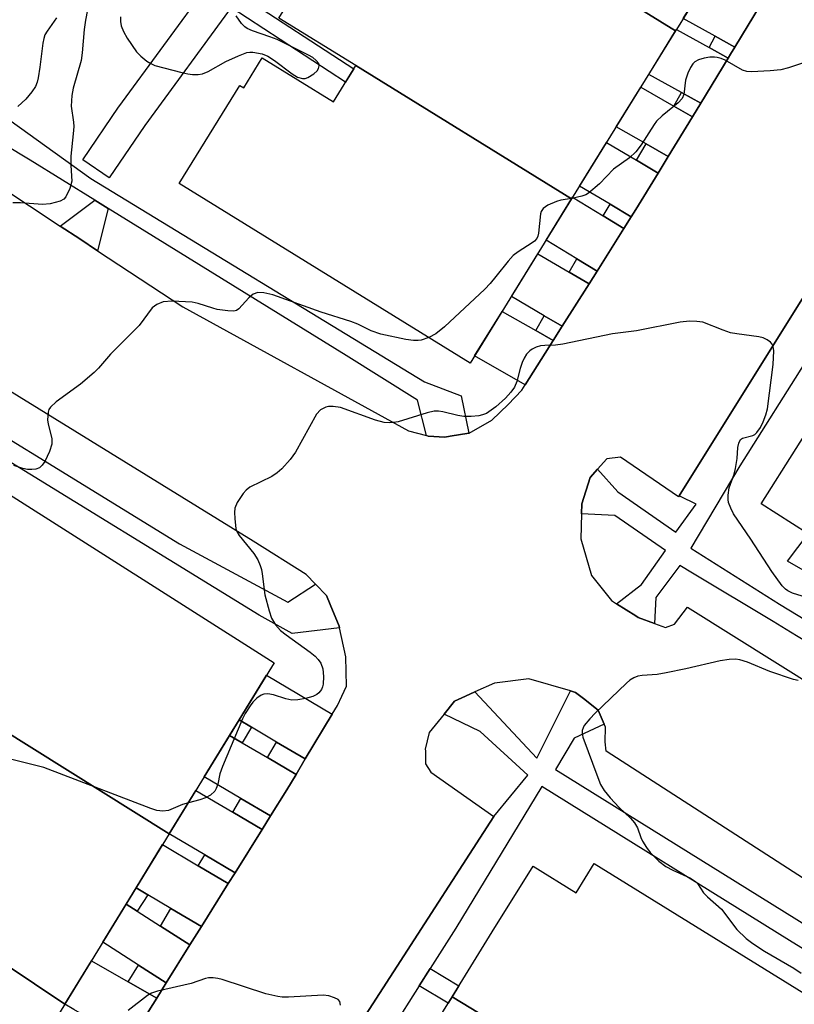
# Model space of a CAD drawing. Units: inches. Extents: x 1249765 to 1255765, y 517454 to 521455.
# Drawn here: x 1252678 to 1252823, y 517769 to 517954 of the extents above; entities that cross this region are included whole.
import ezdxf

# ---------------------------------------------------------------- set-up
doc = ezdxf.new("R2010")
doc.units = ezdxf.units.IN
doc.header["$MEASUREMENT"] = 0
for name, color, linetype in [('BLDG-Footprint', 5, 'Continuous'), ('TRANS-Driveway', 251, 'Continuous'), ('TRANS-Non Street Sidewalk', 7, 'Continuous'), ('TRANS-Parking Lot', 4, 'Continuous'), ('TRANS-Street Sidewalk', 7, 'Continuous'), ('Undefined', 1, 'Continuous')]:
    doc.layers.add(name, color=color, linetype=linetype)

msp = doc.modelspace()

# ---------------------------------------------------------------- linework, layer by layer
at = {"layer": 'BLDG-Footprint'}
for points, elevation in [([(1252779.85, 518008.43), (1252820.41, 517983.36), (1252820.39, 517983.34), (1252801, 517951.96), (1252800.84, 517951.71), (1252760.18, 517976.84), (1252746.2, 517985.48), (1252757.99, 518004.56), (1252759.04, 518003.92), (1252762.44, 518009.43), (1252775.49, 518001.37)], 475.08), ([(1252760.18, 517976.84), (1252800.84, 517951.71), (1252781.36, 517920.18), (1252740.89, 517945.19), (1252726.44, 517954.11), (1252738.55, 517973.7), (1252739.8, 517972.93), (1252742.98, 517978.08), (1252755.98, 517970.04)], 474.41), ([(1252740.89, 517945.19), (1252781.36, 517920.18), (1252762.32, 517889.37), (1252707.76, 517923.09), (1252719.13, 517941.48), (1252719.84, 517941.05), (1252723.31, 517946.67), (1252736.69, 517938.4)], 472.91), ([(1252891.27, 517849.92), (1252887.17, 517843.42), (1252892.19, 517840.25), (1252883.63, 517826.66), (1252879.27, 517829.4), (1252873.36, 517820.03), (1252860.29, 517828.26), (1252861.14, 517829.78), (1252821.86, 517852.23), (1252825.75, 517857.36), (1252816.9, 517862.94), (1252830.01, 517883.76), (1252830.46, 517883.47), (1252832.82, 517887.21)], 428.46), ([(1252705.86, 517801.02), (1252667.69, 517824.95), (1252673.13, 517833.11), (1252656.8, 517841.96), (1252673.13, 517866.45), (1252725.53, 517833.11)], 429.16), ([(1252667.69, 517824.95), (1252705.86, 517801.02), (1252686.27, 517769.06), (1252646.59, 517795.69), (1252651.36, 517803.17), (1252637.75, 517810.66), (1252654.08, 517834.47)], 427.1), ([(1252646.59, 517795.69), (1252686.27, 517769.06), (1252666.88, 517737.4), (1252628.9, 517763.71), (1252633.67, 517769.83), (1252619.38, 517778), (1252632.98, 517803.85)], 426.23), ([(1252818.55, 517734.23), (1252758.93, 517770.46), (1252766.48, 517782.65), (1252774.12, 517794.98), (1252782.19, 517789.99), (1252785.6, 517795.5), (1252836.52, 517763.96), (1252831.38, 517755.65), (1252836.83, 517752.27), (1252828.64, 517739.04), (1252823.5, 517742.23)], 427.04), ([(1252818.55, 517734.23), (1252813.28, 517725.72), (1252818.61, 517722.42), (1252809.81, 517708.22), (1252804.16, 517711.71), (1252798.69, 517702.88), (1252786.71, 517710.3), (1252787.53, 517711.62), (1252766.48, 517724.65), (1252748.64, 517735.71), (1252751.52, 517740.36), (1252743.41, 517745.39), (1252758.93, 517770.46)], 426.34)]:
    msp.add_lwpolyline(points, close=True, dxfattribs=dict(at, elevation=elevation))
at = {"layer": 'TRANS-Driveway'}
for points in [[(1252813.15, 517958.64), (1252816.81, 517956.6), (1252811.98, 517948.67), (1252808.3, 517950.71), (1252802.29, 517954.05), (1252807.18, 517961.95)], [(1252807.13, 517948.58), (1252810.72, 517946.6), (1252805.57, 517938.15), (1252801.95, 517940.15), (1252795.81, 517943.56), (1252800.85, 517951.71), (1252801, 517951.96)], [(1252800.5, 517937.6), (1252804.01, 517935.59), (1252799.48, 517928.16), (1252795.35, 517930.52), (1252789.73, 517933.73), (1252794.31, 517941.14)], [(1252793.52, 517927.44), (1252797.58, 517925.04), (1252793.39, 517918.17), (1252792.54, 517916.83), (1252788.56, 517919.18), (1252782.84, 517922.57), (1252787.9, 517930.77)], [(1252787.27, 517917.02), (1252791.17, 517914.65), (1252786.12, 517906.65), (1252782.33, 517908.95), (1252776.58, 517912.44), (1252781.36, 517920.18), (1252781.55, 517920.49)], [(1252780.88, 517906.46), (1252784.62, 517904.27), (1252779.59, 517896.3), (1252776.23, 517898.26), (1252770.05, 517901.87), (1252775, 517909.89)], [(1252774.65, 517895.48), (1252777.9, 517893.63), (1252772.66, 517885.32), (1252763.16, 517890.73), (1252768.32, 517899.09)], [(1252736.45, 517823.52), (1252731.4, 517815.09), (1252726.02, 517818.27), (1252721.29, 517821.06), (1252718.97, 517822.42), (1252724.1, 517830.79)], [(1252719.56, 517818.11), (1252724.29, 517815.34), (1252729.66, 517812.19), (1252727.92, 517809.29), (1252724.88, 517804.41), (1252719.32, 517807.67), (1252712.42, 517811.72), (1252717.19, 517819.5)], [(1252717.81, 517805.09), (1252723.29, 517801.86), (1252718.22, 517793.75), (1252712.54, 517797.09), (1252705.86, 517801.02), (1252710.86, 517809.17)], [(1252711.33, 517795.04), (1252716.95, 517791.71), (1252711.91, 517783.65), (1252706.2, 517787.05), (1252701.87, 517789.62), (1252699.67, 517790.92), (1252704.64, 517799.02)], [(1252699.89, 517786.52), (1252704.23, 517783.74), (1252709.76, 517780.21), (1252705.31, 517773.08), (1252700.13, 517776.39), (1252693.4, 517780.69), (1252697.8, 517787.86)], [(1252698.15, 517773.29), (1252703.52, 517770.22), (1252698.45, 517762.1), (1252693.12, 517765.15), (1252687.97, 517768.09), (1252686.27, 517769.06), (1252691.27, 517777.22)]]:
    msp.add_lwpolyline(points, close=True, dxfattribs=at)
at = {"layer": 'TRANS-Non Street Sidewalk'}
for points in [[(1252717.5, 517956.1), (1252718.21, 517957.07), (1252718.32, 517957.23), (1252719.16, 517958.55), (1252740.53, 517944.61), (1252738.97, 517942.09)], [(1252811.98, 517948.67), (1252811.18, 517947.37), (1252810.72, 517946.6), (1252807.13, 517948.58), (1252808.3, 517950.71)], [(1252805.57, 517938.15), (1252804.01, 517935.59), (1252800.5, 517937.6), (1252801.95, 517940.15)], [(1252799.48, 517928.16), (1252797.58, 517925.04), (1252793.52, 517927.44), (1252795.35, 517930.52)], [(1252694.44, 517918.41), (1252692.44, 517910.47), (1252689.1, 517912.68), (1252685.44, 517915.09), (1252691.92, 517919.97)], [(1252792.54, 517916.83), (1252791.17, 517914.65), (1252787.27, 517917.02), (1252788.56, 517919.18)], [(1252786.12, 517906.65), (1252784.62, 517904.27), (1252780.88, 517906.46), (1252782.33, 517908.95)], [(1252779.59, 517896.3), (1252777.9, 517893.63), (1252774.65, 517895.48), (1252776.23, 517898.26)], [(1252721.29, 517821.06), (1252719.56, 517818.11), (1252717.19, 517819.5), (1252718.97, 517822.42)], [(1252731.4, 517815.09), (1252729.66, 517812.19), (1252724.29, 517815.34), (1252726.02, 517818.27)], [(1252724.88, 517804.41), (1252723.29, 517801.86), (1252717.81, 517805.09), (1252719.32, 517807.67)], [(1252718.22, 517793.75), (1252716.95, 517791.71), (1252711.33, 517795.04), (1252712.54, 517797.09)], [(1252701.87, 517789.62), (1252699.89, 517786.52), (1252697.8, 517787.86), (1252699.67, 517790.92)], [(1252711.91, 517783.65), (1252709.76, 517780.21), (1252704.23, 517783.74), (1252706.2, 517787.05)], [(1252705.31, 517773.08), (1252703.52, 517770.22), (1252698.15, 517773.29), (1252700.13, 517776.39)], [(1252752.78, 517772.55), (1252754.83, 517775.79), (1252760.2, 517772.51), (1252758.93, 517770.46), (1252758.18, 517769.24)]]:
    msp.add_lwpolyline(points, close=True, dxfattribs=at)
at = {"layer": 'TRANS-Parking Lot'}
for points in [[(1252656.21, 517934.4, 0), (1252685.44, 517915.09, 0), (1252689.1, 517912.68, 0), (1252692.44, 517910.47, 0), (1252708.41, 517899.92, 0), (1252750.73, 517876.68, 0), (1252754.14, 517875.76, 0), (1252754.47, 517875.68, 0), (1252757.55, 517875.47, 0), (1252758.57, 517875.64, 0), (1252762.06, 517876.23, 0), (1252762.13, 517876.24, 0), (1252766.38, 517878.64, 0), (1252769.48, 517881.63, 0), (1252772.02, 517884.31, 0), (1252772.66, 517885.32, 0), (1252777.9, 517893.63, 0), (1252779.59, 517896.3, 0), (1252784.62, 517904.27, 0), (1252786.12, 517906.65, 0), (1252791.17, 517914.65, 0), (1252792.54, 517916.83, 0), (1252793.39, 517918.17, 0), (1252797.58, 517925.04, 0), (1252799.48, 517928.16, 0), (1252804.01, 517935.59, 0), (1252805.57, 517938.15, 0), (1252810.72, 517946.6, 0), (1252811.18, 517947.37, 0), (1252811.98, 517948.67, 0), (1252816.81, 517956.6, 0)], [(1252837.95, 517922.8, 0), (1252801.53, 517864.5, 0), (1252801.4, 517864.28, 0), (1252790.51, 517871.75, 0), (1252787.93, 517871.41, 0), (1252786.2, 517869.46, 0), (1252784.85, 517867.93, 0), (1252783.28, 517862.97, 0), (1252783.23, 517861.08, 0), (1252783.1, 517856.42, 0), (1252785.11, 517849.51, 0), (1252788.85, 517844.8, 0), (1252789.78, 517844.22, 0), (1252793.41, 517841.94, 0), (1252793.86, 517841.66, 0), (1252796.93, 517840.5, 0), (1252798.97, 517839.74, 0), (1252800.67, 517840.4, 0), (1252803.08, 517843.59, 0), (1252926.93, 517766.02, 0)], [(1252698.45, 517762.1, 0), (1252703.52, 517770.22, 0), (1252705.31, 517773.08, 0), (1252709.76, 517780.21, 0), (1252711.91, 517783.65, 0), (1252716.95, 517791.71, 0), (1252718.22, 517793.75, 0), (1252723.29, 517801.86, 0), (1252724.88, 517804.41, 0), (1252727.92, 517809.29, 0), (1252729.66, 517812.19, 0), (1252731.4, 517815.09, 0), (1252736.45, 517823.52, 0), (1252737.43, 517825.15, 0), (1252738.24, 517826.86, 0), (1252739.13, 517828.74, 0), (1252739.01, 517834.23, 0), (1252737.82, 517839.71, 0), (1252737.75, 517840.01, 0), (1252736.07, 517844.08, 0), (1252735.37, 517845.77, 0), (1252733.32, 517847.9, 0), (1252731.57, 517849.73, 0), (1252721.59, 517855.97, 0), (1252657.61, 517895.43, 0)], [(1252925.13, 517730.56, 0), (1252852, 517775.16, 0), (1252787.82, 517816.55, 0), (1252787.62, 517818.33, 0), (1252787.73, 517821.07, 0), (1252787.49, 517821.63, 0), (1252786.36, 517824.27, 0), (1252783.57, 517826.43, 0), (1252782.1, 517827.57, 0), (1252781.14, 517827.85, 0), (1252773.32, 517830.12, 0), (1252766.88, 517829.34, 0), (1252763.22, 517827.69, 0), (1252761.44, 517826.88, 0), (1252759.37, 517825.95, 0), (1252757.44, 517823.53, 0), (1252754.65, 517820.03, 0), (1252753.91, 517816.95, 0), (1252753.92, 517816.65, 0), (1252753.97, 517814.21, 0), (1252754.97, 517812.61, 0), (1252766.78, 517804.31, 0), (1252729.13, 517746.03, 0)]]:
    msp.add_polyline3d(points, dxfattribs=at)
at = {"layer": 'TRANS-Street Sidewalk'}
for points in [[(1252717.5, 517956.1), (1252701.31, 517933.98), (1252694.61, 517924.14), (1252689.65, 517927.52), (1252696.38, 517937.4), (1252696.44, 517937.49), (1252713.32, 517960.54)], [(1252664.34, 517943.27), (1252691.19, 517924.04), (1252753.77, 517885.88), (1252760.64, 517883.21), (1252762.06, 517876.23), (1252758.57, 517875.64), (1252757.55, 517875.47), (1252754.47, 517875.68), (1252754.14, 517875.76), (1252752.47, 517882.44), (1252739.07, 517890.81), (1252694.44, 517918.41), (1252691.92, 517919.97), (1252679.81, 517927.46), (1252646.24, 517947.65)], [(1252829.6, 517834.52), (1252822.39, 517838.91), (1252819.15, 517840.86), (1252804, 517849.96), (1252801.65, 517851.38), (1252797.15, 517845.41), (1252796.93, 517840.5), (1252793.86, 517841.66), (1252793.41, 517841.94), (1252789.78, 517844.22), (1252794.48, 517847.82), (1252798.98, 517854.2), (1252789.45, 517860.8), (1252783.23, 517861.08), (1252783.28, 517862.97), (1252784.85, 517867.93), (1252786.2, 517869.46), (1252790.03, 517865.2), (1252800.92, 517857.66), (1252804.69, 517862.89), (1252801.76, 517864.36), (1252801.53, 517864.5), (1252837.95, 517922.8)], [(1252825.84, 517890.59), (1252812.91, 517870.12), (1252803.7, 517854.62), (1252820.34, 517844.15), (1252868.61, 517814.83)], [(1252651.04, 517890.35), (1252707.78, 517855.48), (1252728.1, 517844.49), (1252733.32, 517847.9), (1252735.37, 517845.77), (1252736.07, 517844.08), (1252737.75, 517840.01), (1252737.82, 517839.71), (1252728.94, 517838.63), (1252722.76, 517842.08), (1252671.24, 517873.7)], [(1252729.13, 517746.03), (1252766.78, 517804.31), (1252773.17, 517812.08), (1252764.17, 517820.25), (1252757.44, 517823.53), (1252759.37, 517825.95), (1252761.44, 517826.88), (1252763.22, 517827.69), (1252774.8, 517815.25), (1252781.14, 517827.85), (1252782.1, 517827.57), (1252783.57, 517826.43), (1252786.36, 517824.27), (1252787.49, 517821.63), (1252781.86, 517818.97), (1252778.3, 517813.1), (1252816.65, 517789.28), (1252891.7, 517742.64)], [(1252885.66, 517741.8), (1252822.23, 517781.04), (1252775.74, 517809.94), (1252759.61, 517783.34), (1252754.83, 517775.79), (1252752.78, 517772.55), (1252747.68, 517764.5)]]:
    msp.add_lwpolyline(points, dxfattribs=at)
at = {"layer": 'Undefined'}
for points, elevation in [([(1252690.91, 517957.66), (1252690.14, 517953.73), (1252689.89, 517952), (1252689.53, 517947.62), (1252689.33, 517946.18), (1252687.87, 517940.94), (1252687.6, 517939.62), (1252687.47, 517937.62), (1252687.9, 517934.58), (1252687.95, 517933.75), (1252687.88, 517932.41), (1252687.41, 517928.19), (1252687.41, 517926.43), (1252687.59, 517923.53), (1252687.21, 517922.13), (1252686.46, 517920.57), (1252686.11, 517920.16), (1252685.43, 517919.77), (1252683.55, 517919.26), (1252682.1, 517919.16), (1252677.95, 517919.46), (1252676.52, 517919.45)], 432), ([(1252684.72, 517954.19), (1252682.97, 517951.68), (1252682.57, 517950.97), (1252682.33, 517950.26), (1252682.17, 517949.43), (1252681.62, 517944.88), (1252681.3, 517942.9), (1252681.08, 517942.07), (1252680.76, 517941.29), (1252680.11, 517940.3), (1252678.97, 517938.93), (1252677.49, 517937.53)], 434), ([(1252696.73, 517954.33), (1252696.71, 517953.48), (1252696.88, 517952.67), (1252697.27, 517951.62), (1252697.97, 517950.38), (1252699.75, 517947.79), (1252700.54, 517946.95), (1252701.69, 517946.03), (1252702.43, 517945.57), (1252703.18, 517945.25), (1252708.21, 517943.9), (1252709.38, 517943.65), (1252710.21, 517943.56), (1252711.31, 517943.56), (1252712.11, 517943.67), (1252713.17, 517944.09), (1252716.51, 517945.94), (1252718.86, 517947.03), (1252720.45, 517947.63), (1252720.99, 517947.73), (1252721.56, 517947.73), (1252723.28, 517947.4), (1252724.36, 517946.97), (1252725.59, 517946.15), (1252728.93, 517943.63), (1252729.93, 517943.03), (1252730.9, 517942.79), (1252731.37, 517942.81), (1252731.86, 517942.94), (1252733.03, 517943.68), (1252733.62, 517944.25), (1252733.89, 517944.67), (1252733.99, 517945.13), (1252733.91, 517945.59), (1252733.46, 517946.19), (1252732.79, 517946.7), (1252732.02, 517947.15), (1252726.1, 517950.07), (1252724.74, 517950.61), (1252721.49, 517951.71), (1252720.5, 517952.15), (1252720.05, 517952.47), (1252719.44, 517953.09), (1252718.46, 517954.55)], 430), ([(1252825.03, 517945.81), (1252822.02, 517944.76), (1252820.62, 517944.4), (1252818.58, 517944.21), (1252815.07, 517944.03), (1252814.22, 517944.09), (1252813.42, 517944.33), (1252810.16, 517946.21), (1252809.41, 517946.53), (1252808.65, 517946.74), (1252808.14, 517946.81), (1252807.31, 517946.78), (1252806.2, 517946.59), (1252805.14, 517946.29), (1252804.45, 517945.93), (1252804.08, 517945.55), (1252803.64, 517944.84), (1252803.14, 517943.8), (1252802.69, 517942.44), (1252802.41, 517939.76), (1252802.1, 517939.03), (1252801.34, 517938.2), (1252798.36, 517935.78), (1252797.3, 517934.78), (1252796.82, 517934.12), (1252794.43, 517930.35), (1252793.41, 517928.99), (1252792.18, 517927.91), (1252789.22, 517925.79), (1252786.56, 517923), (1252784.54, 517921.27), (1252784.05, 517920.97), (1252783.3, 517920.68), (1252781.41, 517920.26)], 430), ([(1252781.41, 517920.26), (1252779.31, 517919.94), (1252778.49, 517919.72), (1252776.87, 517919.03), (1252776.02, 517918.4), (1252775.66, 517917.84), (1252775.5, 517917.37), (1252775.15, 517913.74), (1252775.01, 517913.21), (1252774.8, 517912.78), (1252774.36, 517912.28), (1252773.94, 517911.94), (1252771.32, 517910.27), (1252770.42, 517909.59), (1252769.43, 517908.52), (1252767.12, 517905.6)], 430), ([(1252767.12, 517905.6), (1252766.06, 517904.29), (1252765.09, 517903.24), (1252757.49, 517896.16), (1252755.88, 517894.84), (1252754.55, 517894.17)], 430), ([(1252754.55, 517894.17), (1252753.15, 517893.68), (1252752.58, 517893.59), (1252751.72, 517893.59), (1252750.26, 517893.78), (1252745.59, 517894.78), (1252743.75, 517895.44), (1252741.24, 517896.67), (1252739.92, 517897.2), (1252734.39, 517898.96), (1252725.29, 517902.17), (1252723.61, 517902.58), (1252722.49, 517902.63), (1252721.62, 517902.34), (1252720.8, 517901.64), (1252718.95, 517899.54), (1252718.52, 517899.27), (1252718.01, 517899.14), (1252716.89, 517899.16), (1252714.86, 517899.46), (1252714.04, 517899.67), (1252711.33, 517900.59), (1252710.19, 517900.84), (1252706.45, 517900.99), (1252704.76, 517900.87), (1252703.55, 517900.38), (1252702.7, 517899.74), (1252700.21, 517896.45), (1252694.87, 517891.06), (1252692.61, 517888.44), (1252691.82, 517887.63), (1252689.2, 517885.43), (1252684.66, 517882.09), (1252683.6, 517881.12), (1252683.32, 517880.66), (1252683.15, 517880.15), (1252683.03, 517878.76), (1252683.17, 517877.91), (1252683.83, 517875.23), (1252683.84, 517874.16), (1252683.39, 517872.8), (1252682.52, 517870.94), (1252682.06, 517870.23), (1252681.53, 517869.75), (1252680.88, 517869.49), (1252680.09, 517869.38), (1252679.27, 517869.44), (1252678.4, 517869.63), (1252676.7, 517870.15)], 430), ([(1252824.57, 517845.62), (1252822.76, 517846.21), (1252821.88, 517846.64), (1252821.46, 517846.97), (1252820.86, 517847.6), (1252818.89, 517850.24), (1252815, 517856.36), (1252811.71, 517861.07), (1252811.19, 517862.14), (1252810.81, 517863.24), (1252810.69, 517863.8), (1252810.69, 517864.6), (1252810.92, 517865.94), (1252811.84, 517868.52), (1252812.11, 517869.58), (1252812.41, 517871.49), (1252812.51, 517873.53), (1252812.69, 517874.35), (1252813.02, 517875.04), (1252813.38, 517875.31), (1252815.37, 517875.77), (1252815.74, 517875.99), (1252816.12, 517876.37), (1252816.76, 517877.3), (1252817.29, 517878.33), (1252817.79, 517879.7), (1252818.08, 517880.81), (1252819.13, 517889.12), (1252819.28, 517891.7), (1252819.19, 517892.49), (1252818.99, 517892.96), (1252818.67, 517893.33), (1252818.03, 517893.76), (1252817.29, 517894.09), (1252816.46, 517894.31), (1252812.32, 517894.86), (1252811.16, 517895.08), (1252809.81, 517895.53), (1252805.95, 517897.05), (1252804.86, 517897.2), (1252803.46, 517897.23), (1252801.73, 517897.03), (1252793.55, 517895.43), (1252789.02, 517894.88), (1252779.68, 517892.91), (1252778.32, 517892.73), (1252776.33, 517892.71), (1252775.5, 517892.6), (1252774.7, 517892.34), (1252773.95, 517891.98), (1252773.5, 517891.67), (1252772.92, 517891.03), (1252772.44, 517890.29), (1252772.06, 517889.49), (1252771.7, 517888.36), (1252771.08, 517885.9), (1252770.64, 517884.88), (1252769.94, 517883.93), (1252768.95, 517882.81), (1252767.12, 517881.18)], 428), ([(1252767.12, 517881.18), (1252765.39, 517879.95), (1252764.65, 517879.64), (1252763.92, 517879.48), (1252762.53, 517879.35), (1252761.13, 517879.36), (1252760, 517879.57), (1252757.18, 517880.26), (1252756.36, 517880.36), (1252755.58, 517880.34), (1252754.27, 517880.07), (1252748.81, 517878.38), (1252747.97, 517878.2), (1252747.22, 517878.16), (1252746.2, 517878.25), (1252744.54, 517878.68), (1252738.03, 517881.03), (1252736.63, 517881.23), (1252735.77, 517881.21), (1252735.22, 517881.11), (1252734.28, 517880.61), (1252733.52, 517879.8), (1252729.54, 517872.64), (1252728.53, 517871.26), (1252726.99, 517869.54), (1252726.13, 517868.77), (1252725.14, 517868.12), (1252721, 517866.07), (1252720.33, 517865.56), (1252719.76, 517864.91), (1252718.61, 517863.22), (1252718.21, 517862.18), (1252718.14, 517861.36), (1252718.16, 517860.23), (1252718.38, 517858.29), (1252718.56, 517857.76), (1252719, 517857.04), (1252721.77, 517853.67), (1252722.47, 517852.44), (1252722.94, 517851.41), (1252723.19, 517850.62), (1252723.33, 517849.85), (1252723.78, 517845.92), (1252724.61, 517842.86), (1252725.08, 517841.5), (1252725.82, 517840.26), (1252726.76, 517839.18), (1252727.78, 517838.37), (1252732.33, 517835.13), (1252733.23, 517834.38), (1252733.84, 517833.74), (1252734.3, 517833.05), (1252734.69, 517832.03), (1252734.84, 517830.59), (1252734.78, 517829.14), (1252734.65, 517828.6), (1252734.42, 517828.14), (1252733.94, 517827.52), (1252733.56, 517827.17), (1252732.84, 517826.79), (1252731.44, 517826.42), (1252730, 517826.17), (1252728.85, 517826.13), (1252727.72, 517826.37), (1252725.46, 517827.13), (1252724.37, 517827.29), (1252723.62, 517827.23), (1252723.15, 517827.09), (1252722.31, 517826.51), (1252721.56, 517825.74), (1252721.06, 517825.08), (1252720.14, 517823.65), (1252719.61, 517822.63), (1252715.84, 517813.7), (1252715.39, 517812.32), (1252715, 517810.39), (1252714.7, 517809.57), (1252714.42, 517809.08), (1252713.64, 517808.33), (1252712.68, 517807.77), (1252711.64, 517807.42), (1252709.46, 517806.89)], 428), ([(1252823.85, 517829.84), (1252823, 517830.01), (1252818.53, 517831.52), (1252814.35, 517833.28), (1252812.93, 517833.7), (1252812.07, 517833.81), (1252810.92, 517833.75), (1252809.2, 517833.51), (1252802.78, 517832.01), (1252799.12, 517831.24), (1252797.42, 517830.96), (1252794.58, 517830.77), (1252793.78, 517830.6), (1252793.02, 517830.33), (1252792.3, 517829.88), (1252791.62, 517829.31), (1252785.77, 517823.69), (1252784.75, 517822.65), (1252783.73, 517821.38), (1252783.49, 517820.94), (1252783.35, 517820.46), (1252783.34, 517819.95), (1252783.48, 517819.16), (1252786.24, 517811.6), (1252786.79, 517810.31), (1252787.48, 517809.16), (1252788.56, 517807.78), (1252790.25, 517805.96), (1252792.4, 517804.01), (1252793.13, 517803.13), (1252793.69, 517802.16), (1252794.33, 517800.38), (1252794.68, 517799.64), (1252795.41, 517798.45), (1252796.08, 517797.55), (1252797.73, 517795.93), (1252799.04, 517794.89), (1252800.35, 517794.21), (1252803.53, 517792.81), (1252804.61, 517792.13), (1252804.95, 517791.72), (1252806.12, 517789.97), (1252806.86, 517789.22), (1252809.47, 517786.88), (1252812.33, 517783.1), (1252814.07, 517781.41), (1252815.32, 517780.48), (1252817.52, 517779.03), (1252823.01, 517775.84), (1252824.39, 517774.87)], 426), ([(1252709.46, 517806.89), (1252708.38, 517806.52), (1252705.74, 517805.4), (1252704.66, 517805.28), (1252703.53, 517805.45), (1252702.41, 517805.81), (1252682.33, 517813.48), (1252676.37, 517814.97), (1252667.91, 517816.67), (1252666.52, 517817.08), (1252665.6, 517817.72), (1252664.2, 517819.19), (1252663.16, 517820.52), (1252662.9, 517821.2), (1252662.96, 517821.68), (1252663.3, 517822.41), (1252665.7, 517826.34)], 428), ([(1252738.02, 517768.91), (1252737.88, 517769.61), (1252737.57, 517769.93), (1252736.89, 517770.28), (1252735.83, 517770.63), (1252734.73, 517770.8), (1252728.23, 517770.38), (1252727.08, 517770.39), (1252726.23, 517770.5), (1252723.97, 517771.05), (1252715.83, 517773.68), (1252714.98, 517773.9), (1252714.11, 517774.02), (1252713.23, 517774), (1252712.68, 517773.89), (1252710.02, 517772.95), (1252703.65, 517771.51), (1252702.55, 517771.13), (1252701.79, 517770.7), (1252698.17, 517767.91)], 426)]:
    msp.add_lwpolyline(points, dxfattribs=dict(at, elevation=elevation))

doc.saveas('drawing.dxf')
